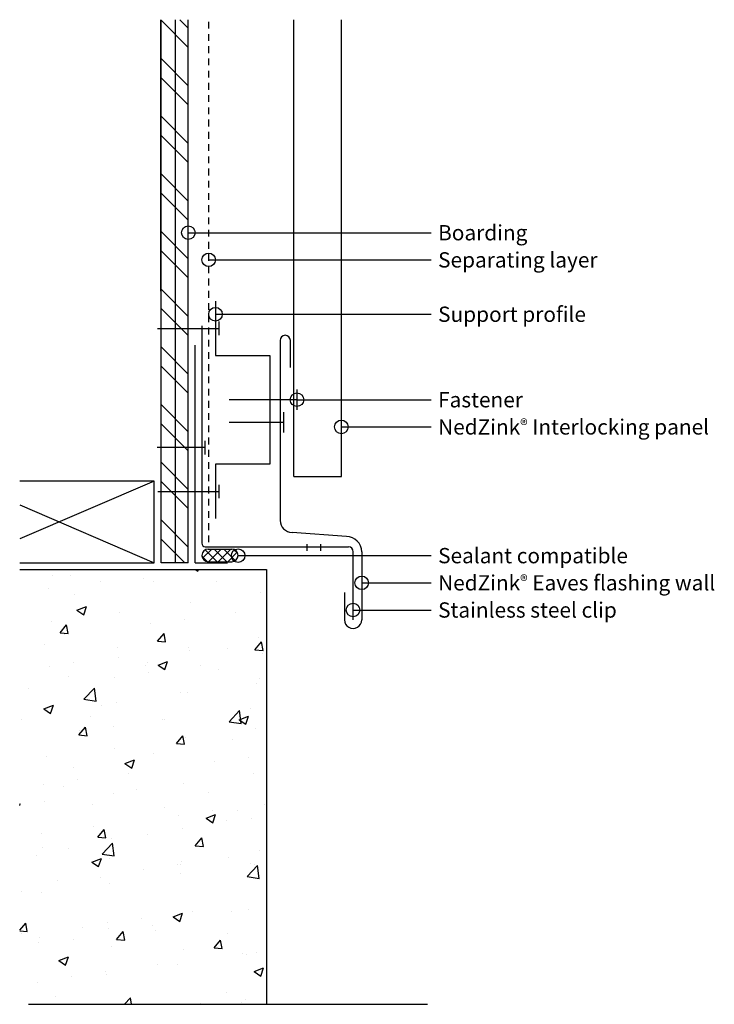
# Model space of a CAD drawing. Units: inches. Extents: x 212.7 to 225.5, y 24.3 to 42.4.
import ezdxf

# ---------------------------------------------------------------- set-up
doc = ezdxf.new("R2010")
doc.units = ezdxf.units.IN
doc.header["$MEASUREMENT"] = 0
doc.linetypes.add('HIDDEN2', pattern=[0.1875, 0.125, -0.0625])
for name, color, linetype in [('04 Text', 2, 'Continuous'), ('07 Boarding', 252, 'Continuous'), ('09 Separating layer', 6, 'HIDDEN2'), ('10 Fasteners', 5, 'Continuous'), ('11 Zinc', 4, 'Continuous'), ('12 Hatch', 2, 'Continuous'), ('13 Sealant', 5, 'Continuous'), ('14 Membrane Water Proof', 1, 'Continuous'), ('15 Stainless steel', 200, 'Continuous'), ('16 Support profile', 1, 'Continuous')]:
    doc.layers.add(name, color=color, linetype=linetype)
doc.styles.add('NedZink', font='ebrima.ttf', dxfattribs={"width": 0.8})
doc.dimstyles.new('NedZink', dxfattribs={"dimscale": 0, "dimtxt": 0.1, "dimasz": 0.25, "dimexe": 0.12, "dimexo": 0.0625, "dimgap": 0.09, "dimtad": 0, "dimtih": 1, "dimtoh": 1, "dimdec": 5, "dimzin": 0, "dimdsep": 46, "dimlunit": 4, "dimtxsty": 'NedZink', "dimcen": 0.05, "dimazin": 3, "dimtfac": 1, "dimtdec": 5, "dimtofl": 0, "dimtmove": 0, "dimatfit": 1, "dimldrblk": 'ORIGIN', "dimfxl": 1, "dimfrac": 1, "dimtolj": 1, "dimtzin": 0, "dimarcsym": 0})

# ---------------------------------------------------------------- blocks, each defined once
blk = doc.blocks.new('_Origin')
at = {"color": 0, "linetype": 'ByBlock', "lineweight": -2}
blk.add_line((0, 0), (-1, 0), dxfattribs=at)
blk.add_circle((0, 0), 0.5, dxfattribs=at)

msp = doc.modelspace()

# ---------------------------------------------------------------- hatches: boundary and pattern name
at = {"layer": '12 Hatch'}
h = msp.add_hatch(dxfattribs=at)
h.set_pattern_fill('ANSI32', color=256, scale=2, angle=90)
h.set_pattern_definition([(135, (39.0218, 40.5089), (-0.53033, -0.53033), []), (135, (39.0218, 40.8624), (-0.53033, -0.53033), [])])
h.paths.add_polyline_path([(215.291, 42.44), (215.791, 42.44), (215.791, 32.451), (215.291, 32.451)])
h = msp.add_hatch(dxfattribs=at)
h.set_pattern_fill('ANSI31', color=256, scale=2.1, angle=405)
h.set_pattern_definition([(90, (215.2914, 32.45129), (-0.2625, 6e-17), [])])
h.paths.add_polyline_path([(215.291, 42.44), (215.791, 42.44), (215.791, 32.451), (215.291, 32.451)])
h = msp.add_hatch(dxfattribs=at)
h.set_pattern_fill('AR-CONC', color=256, scale=0.25)
h.set_pattern_definition([(50, (38.1075, 53.8998), (1.79315, -0.15688), [0.1875, -2.0625]), (355, (38.1075, 53.8998), (-0.346878, 1.88048), [0.15, -1.65]), (100.4514, (38.257, 53.8868), (1.446272, 1.7236), [0.15935, -1.752855]), (46.1842, (38.1075, 54.3998), (2.668103, -0.413798), [0.28125, -3.09375]), (96.6356, (38.33, 54.3654), (2.336655, 2.435297), [0.239026, -2.629284]), (351.1842, (38.1075, 54.3998), (2.336655, 2.435297), [0.225, -2.475]), (21, (38.3575, 54.2748), (1.492268, -1.006547), [0.1875, -2.0625]), (326, (38.3575, 54.2748), (0.608288, 1.812875), [0.15, -1.65]), (71.4514, (38.4819, 54.191), (2.100556, 0.806328), [0.15935, -1.752855]), (37.5, (38.1075, 53.89984), (0.0303996, 0.8322346), [0, -1.63, 0, -1.675, 0, -1.65625]), (7.5, (38.1075, 53.8998), (0.657674, 0.9860293), [0, -0.955, 0, -1.5925, 0, -0.63125]), (327.5, (37.55, 53.89984), (1.334556, -0.0563872), [0, -0.625, 0, -1.95, 0, -2.5875]), (317.5, (37.3, 53.8998), (1.4579654, 0.2502625), [0, -0.8125, 0, -1.295, 0, -1.8375])])
h.paths.add_polyline_path([(217.229, 32.326), (212.689, 32.326), (212.689, 24.326), (217.229, 24.326)])
at = {"layer": '13 Sealant'}
h = msp.add_hatch(dxfattribs=at)
h.set_pattern_fill('ANSI37', color=256, style=0)
h.set_pattern_definition([(45, (209.52653, 21.40933), (-0.0883883, 0.0883883), []), (135, (209.52653, 21.40933), (-0.0883883, -0.0883883), [])])
h.paths.add_polyline_path([(216.159, 32.701, 1), (216.159, 32.467), (216.591, 32.467, 1), (216.591, 32.701)])

# ---------------------------------------------------------------- linework, layer by layer
at = {"layer": '04 Text'}
for p, q in [((219.762, 38.522), (220.262, 38.522)), ((219.762, 38.022), (220.262, 38.022)), ((219.762, 37.022), (220.262, 37.022)), ((219.762, 35.449), (220.262, 35.449)), ((219.762, 34.949), (220.262, 34.949)), ((219.762, 32.58), (220.262, 32.58)), ((219.762, 32.08), (220.262, 32.08)), ((219.762, 31.58), (220.262, 31.58))]:
    msp.add_line(p, q, dxfattribs=at)
at = {"layer": '07 Boarding'}
for p, q in [((215.291, 32.451), (215.287, 42.44)), ((215.791, 32.451), (215.791, 42.44)), ((215.166, 33.951), (212.689, 32.89)), ((215.166, 33.951), (212.689, 33.951)), ((215.166, 32.451), (215.166, 33.951)), ((212.689, 33.513), (215.166, 32.451)), ((212.689, 32.451), (215.166, 32.451)), ((215.791, 32.451), (215.291, 32.451)), ((212.689, 32.326), (217.229, 32.326)), ((217.229, 32.326), (217.229, 24.326)), ((212.853, 24.326), (220.194, 24.326))]:
    msp.add_line(p, q, dxfattribs=at)
at = {"layer": '09 Separating layer'}
msp.add_line((216.166, 32.826), (216.166, 42.44), dxfattribs=at)
at = {"layer": '10 Fasteners'}
for p, q in [((216.354, 36.886), (216.354, 36.636)), ((215.227, 36.761), (216.354, 36.761)), ((217.791, 35.636), (217.791, 35.261)), ((217.791, 35.449), (216.541, 35.449)), ((217.541, 35.218), (217.541, 34.843)), ((217.541, 35.03), (216.541, 35.03)), ((216.104, 34.443), (216.104, 34.693)), ((216.104, 34.568), (215.216, 34.568)), ((216.354, 33.886), (216.354, 33.636)), ((215.228, 33.761), (216.354, 33.761))]:
    msp.add_line(p, q, dxfattribs=at)
at = {"layer": '11 Zinc'}
for p, q in [((217.732, 34.038), (217.732, 42.44)), ((218.607, 34.038), (218.607, 42.44)), ((217.482, 36.54), (217.482, 33.228)), ((217.669, 36.04), (217.669, 36.54)), ((217.669, 36.04), (217.669, 36.54)), ((217.732, 34.038), (218.607, 34.038)), ((218.7, 32.933), (217.7, 33.009)), ((218.982, 32.651), (218.982, 31.401)), ((218.663, 31.901), (218.663, 31.401))]:
    msp.add_line(p, q, dxfattribs=at)
for centre, radius, start, end in [((217.575, 36.54), 0.0938, 0, 180), ((217.7, 33.228), 0.219, 180, 270), ((218.7, 32.651), 0.281, 0, 90), ((218.822, 31.401), 0.159, 179.9834, 0.0166)]:
    msp.add_arc(centre, radius, start, end, dxfattribs=at)
at = {"layer": '13 Sealant'}
for p, q in [((216.159, 32.701), (216.591, 32.701)), ((216.159, 32.467), (216.591, 32.467))]:
    msp.add_line(p, q, dxfattribs=at)
for centre, start, end in [((216.159, 32.584), 90, 270), ((216.591, 32.584), 270, 90)]:
    msp.add_arc(centre, 0.117, start, end, dxfattribs=at)
at = {"layer": '14 Membrane Water Proof'}
for q in [(215.916, 36.451), (216.51, 32.451)]:
    msp.add_line((215.916, 32.451), q, dxfattribs=at)
at = {"layer": '15 Stainless steel'}
for p, q in [((216.041, 36.807), (216.041, 32.807)), ((217.977, 32.667), (217.977, 32.792)), ((218.227, 32.667), (218.227, 32.792)), ((216.104, 32.745), (218.739, 32.745)), ((218.822, 31.401), (218.822, 32.651))]:
    msp.add_line(p, q, dxfattribs=at)
for centre, radius, start, end in [((216.104, 32.807), 0.0624, 180, 270), ((218.733, 32.655), 0.0897, 358.354, 86.1858)]:
    msp.add_arc(centre, radius, start, end, dxfattribs=at)
at = {"layer": '16 Support profile'}
for p, q in [((216.291, 37.261), (216.291, 36.261)), ((216.291, 36.261), (217.291, 36.261)), ((217.291, 36.261), (217.291, 34.261)), ((217.291, 34.261), (216.291, 34.261)), ((216.291, 34.261), (216.291, 33.261))]:
    msp.add_line(p, q, dxfattribs=at)

# ---------------------------------------------------------------- texts
at = {"layer": '04 Text', "attachment_point": 1, "style": 'NedZink'}
for s, insert, char_height, width in [('Boarding', (220.387, 38.662), 0.2812, 4.5), ('Separating layer', (220.387, 38.162), 0.28125, 5.37899), ('Support profile', (220.387, 37.162), 0.28125, 5.5), ('Fastener', (220.387, 35.589), 0.2812, 5.5), ('NedZink{\\fCountryBlueprint|b0|i0|c2|p2;\\H0.75x;®} Interlocking panel', (220.387, 35.089), 0.28125, 5.5), ('Sealant compatible ', (220.387, 32.721), 0.28125, 5.5), ('NedZink{\\fCountryBlueprint|b0|i0|c2|p2;\\H0.75x;®\\Fpdx|c0;\\H1.3333x; }Eaves flashing wall', (220.387, 32.221), 0.28125, 5.5), ('Stainless steel clip', (220.387, 31.721), 0.28125, 5.5)]:
    msp.add_mtext(s, dxfattribs=dict(at, insert=insert, char_height=char_height, width=width))

# ---------------------------------------------------------------- leaders
at = {"layer": '04 Text'}
for points in [[(215.791, 38.522), (219.762, 38.522)], [(216.166, 38.022), (219.762, 38.022)], [(216.291, 37.022), (219.762, 37.022)], [(217.791, 35.449), (219.762, 35.449)], [(218.607, 34.949), (219.762, 34.949)], [(216.708, 32.58), (219.762, 32.58)], [(218.982, 32.08), (219.762, 32.08)], [(218.822, 31.58), (219.762, 31.58)]]:
    msp.add_leader(points, dimstyle='NedZink', override={"dimscale": 1, "dimasz": 0.25}, dxfattribs=at)

doc.saveas('drawing.dxf')
